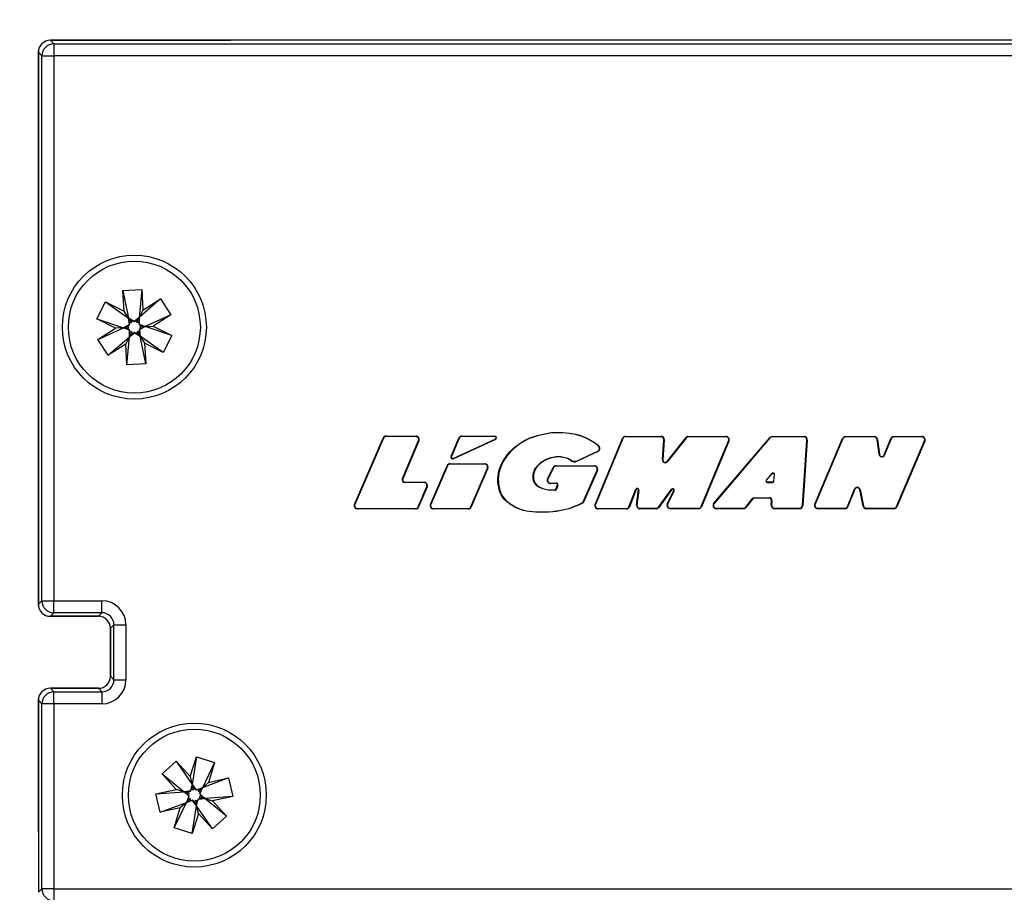
# Model space of a CAD drawing. Extents: x 44 to 4338, y -243 to 3060.
# Drawn here: x 3853 to 3894, y 2812 to 2848 of the extents above; entities that cross this region are included whole.
import ezdxf

# ---------------------------------------------------------------- set-up
doc = ezdxf.new("R2010")
doc.units = 0
doc.layers.get('0').update_dxf_attribs({"linetype": 'CONTINUOUS'})
doc.layers.get('DEFPOINTS').update_dxf_attribs({"linetype": 'CONTINUOUS'})
doc.styles.get("Standard").update_dxf_attribs({"font": 'univer.TTF'})
doc.dimstyles.new('chaiyuth1', dxfattribs={"dimscale": 7, "dimtxt": 1.5, "dimasz": 2, "dimexe": 1.25, "dimexo": 0.625, "dimtad": 1, "dimtih": 1, "dimtoh": 1, "dimdec": 0, "dimzin": 0, "dimdsep": 46, "dimlunit": 6, "dimtxsty": 'Standard', "dimcen": 2.5, "dimse1": 1, "dimse2": 1, "dimclrd": 5, "dimclre": 5, "dimclrt": 2, "dimadec": 0, "dimazin": 0, "dimtfac": 1, "dimtdec": 0, "dimtmove": 0, "dimatfit": 3, "dimfxl": 0, "dimtolj": 1, "dimtzin": 0, "dimarcsym": 0})

# ---------------------------------------------------------------- blocks, each defined once
blk = doc.blocks.new('*D357')
at = {"color": 5, "lineweight": -2, "transparency": 16777216}
blk.add_line((3889.53, 2871.983), (3867.643, 2871.983), dxfattribs=at)
at = {"color": 5, "transparency": 16777216}
for points in [[(3867.643, 2874.317), (3867.643, 2869.65), (3853.643, 2871.983)], [(3889.53, 2874.317), (3889.53, 2869.65), (3903.53, 2871.983)]]:
    blk.add_solid(points, dxfattribs=at)
at = {"layer": 'DEFPOINTS', "color": 0, "transparency": 16777216}
for p in [(3853.643, 2871.983), (3853.643, 2846.687), (3903.53, 2846.574)]:
    blk.add_point(p, dxfattribs=at)
at = {"color": 2, "transparency": 16777216, "insert": (3878.587, 2887.268), "char_height": 10.5, "attachment_point": 2}
blk.add_mtext('\\A1;50', dxfattribs=at)
blk = doc.blocks.new('*D363')
at = {"color": 5, "lineweight": -2, "transparency": 16777216}
for p, q in [((3824.099, 2861.187), (3824.099, 2875.187)), ((3824.099, 2847.187), (3824.099, 2839.013)), ((3824.099, 2811.187), (3824.099, 2819.361)), ((3824.099, 2797.187), (3824.099, 2783.187))]:
    blk.add_line(p, q, dxfattribs=at)
at = {"color": 5, "transparency": 16777216}
for points in [[(3821.766, 2861.187), (3826.433, 2861.187), (3824.099, 2847.187)], [(3821.766, 2797.187), (3826.433, 2797.187), (3824.099, 2811.187)]]:
    blk.add_solid(points, dxfattribs=at)
at = {"layer": 'DEFPOINTS', "color": 0, "transparency": 16777216}
for p in [(3854.143, 2847.187), (3824.099, 2811.187), (3854.143, 2811.187)]:
    blk.add_point(p, dxfattribs=at)
at = {"color": 2, "transparency": 16777216, "insert": (3824.099, 2829.187), "char_height": 10.5, "attachment_point": 5}
blk.add_mtext('\\A1;36', dxfattribs=at)

msp = doc.modelspace()

# ---------------------------------------------------------------- linework, layer by layer
at = {"color": 7, "linetype": 'Continuous', "lineweight": 25}
for p, q in [((3854.143, 2847.187), (3854.292, 2847.039)), ((3903.143, 2847.187), (3854.143, 2847.187)), ((3854.143, 2847.187), (3861.643, 2847.187)), ((3854.292, 2847.039), (3854.292, 2846.539)), ((3854.292, 2847.039), (3902.995, 2847.039)), ((3853.792, 2846.539), (3853.643, 2846.687)), ((3853.643, 2846.687), (3853.643, 2823.687)), ((3853.643, 2823.687), (3853.643, 2846.687)), ((3853.792, 2823.836), (3853.792, 2846.539)), ((3853.792, 2846.539), (3854.292, 2846.539)), ((3854.292, 2846.539), (3854.292, 2823.836)), ((3902.995, 2846.539), (3854.292, 2846.539)), ((3857.168, 2836.764), (3857.957, 2836.806)), ((3857.168, 2836.764), (3857.398, 2835.616)), ((3857.213, 2835.9), (3857.168, 2836.764)), ((3857.957, 2836.806), (3857.848, 2835.639)), ((3857.957, 2836.806), (3858.002, 2835.941)), ((3856.083, 2835.589), (3856.442, 2836.293)), ((3856.442, 2836.293), (3857.213, 2835.9)), ((3856.442, 2836.293), (3857.398, 2835.616)), ((3858.728, 2836.412), (3857.848, 2835.639)), ((3858.002, 2835.941), (3858.728, 2836.412)), ((3858.728, 2836.412), (3859.159, 2835.75)), ((3857.398, 2835.616), (3857.213, 2835.9)), ((3858.002, 2835.941), (3857.848, 2835.639)), ((3856.854, 2835.196), (3856.083, 2835.589)), ((3856.083, 2835.589), (3857.192, 2835.214)), ((3857.631, 2835.471), (3857.398, 2835.616)), ((3857.435, 2835.343), (3857.398, 2835.616)), ((3857.398, 2835.616), (3857.436, 2835.424)), ((3857.398, 2835.616), (3857.519, 2835.428)), ((3857.398, 2835.616), (3857.557, 2835.503)), ((3857.436, 2835.424), (3857.519, 2835.428)), ((3857.44, 2835.341), (3857.436, 2835.424)), ((3857.519, 2835.428), (3857.557, 2835.503)), ((3857.557, 2835.503), (3857.631, 2835.465)), ((3857.848, 2835.639), (3857.631, 2835.471)), ((3857.631, 2835.465), (3857.701, 2835.51)), ((3857.631, 2835.471), (3857.631, 2835.465)), ((3857.848, 2835.639), (3857.701, 2835.51)), ((3857.701, 2835.51), (3857.747, 2835.44)), ((3857.747, 2835.44), (3857.848, 2835.639)), ((3857.747, 2835.44), (3857.83, 2835.445)), ((3857.848, 2835.639), (3857.83, 2835.445)), ((3857.83, 2835.445), (3857.835, 2835.361)), ((3857.848, 2835.639), (3857.84, 2835.365)), ((3859.159, 2835.75), (3858.094, 2835.261)), ((3859.159, 2835.75), (3858.432, 2835.278)), ((3856.128, 2834.725), (3857.192, 2835.214)), ((3856.128, 2834.725), (3856.854, 2835.196)), ((3857.192, 2835.214), (3856.854, 2835.196)), ((3857.435, 2835.343), (3857.192, 2835.214)), ((3857.192, 2835.214), (3857.37, 2835.295)), ((3857.192, 2835.214), (3857.416, 2835.225)), ((3857.447, 2835.11), (3857.192, 2835.214)), ((3857.192, 2835.214), (3857.378, 2835.151)), ((3857.37, 2835.295), (3857.44, 2835.341)), ((3857.416, 2835.225), (3857.37, 2835.295)), ((3857.378, 2835.151), (3857.416, 2835.225)), ((3857.452, 2835.113), (3857.378, 2835.151)), ((3857.44, 2835.341), (3857.435, 2835.343)), ((3857.438, 2834.835), (3857.447, 2835.11)), ((3857.54, 2835.034), (3857.438, 2834.835)), ((3857.438, 2834.835), (3857.456, 2835.03)), ((3857.438, 2834.835), (3857.656, 2835.003)), ((3857.447, 2835.11), (3857.452, 2835.113)), ((3857.456, 2835.03), (3857.452, 2835.113)), ((3857.54, 2835.034), (3857.456, 2835.03)), ((3857.585, 2834.964), (3857.54, 2835.034)), ((3857.655, 2835.009), (3857.585, 2834.964)), ((3857.73, 2834.971), (3857.655, 2835.009)), ((3857.656, 2835.003), (3857.655, 2835.009)), ((3857.656, 2835.003), (3857.889, 2834.858)), ((3857.768, 2835.046), (3857.73, 2834.971)), ((3857.851, 2835.05), (3857.768, 2835.046)), ((3857.889, 2834.858), (3857.768, 2835.046)), ((3857.84, 2835.365), (3857.835, 2835.361)), ((3857.835, 2835.361), (3857.909, 2835.323)), ((3857.84, 2835.365), (3858.094, 2835.261)), ((3857.917, 2835.179), (3857.847, 2835.134)), ((3857.847, 2835.134), (3857.852, 2835.131)), ((3857.847, 2835.134), (3857.851, 2835.05)), ((3857.889, 2834.858), (3857.851, 2835.05)), ((3857.852, 2835.131), (3858.094, 2835.261)), ((3857.852, 2835.131), (3857.889, 2834.858)), ((3857.909, 2835.323), (3857.871, 2835.249)), ((3858.094, 2835.261), (3857.871, 2835.249)), ((3857.871, 2835.249), (3857.917, 2835.179)), ((3858.094, 2835.261), (3857.909, 2835.323)), ((3858.094, 2835.261), (3857.917, 2835.179)), ((3858.094, 2835.261), (3858.432, 2835.278)), ((3859.204, 2834.885), (3858.094, 2835.261)), ((3858.432, 2835.278), (3859.204, 2834.885)), ((3856.558, 2834.062), (3856.128, 2834.725)), ((3856.558, 2834.062), (3857.438, 2834.835)), ((3857.285, 2834.533), (3857.438, 2834.835)), ((3857.33, 2833.669), (3857.438, 2834.835)), ((3857.438, 2834.835), (3857.585, 2834.964)), ((3857.889, 2834.858), (3857.73, 2834.971)), ((3858.119, 2833.71), (3857.889, 2834.858)), ((3857.889, 2834.858), (3858.073, 2834.574)), ((3858.845, 2834.181), (3857.889, 2834.858)), ((3859.204, 2834.885), (3858.845, 2834.181)), ((3857.285, 2834.533), (3856.558, 2834.062)), ((3857.33, 2833.669), (3857.285, 2834.533)), ((3858.073, 2834.574), (3858.119, 2833.71)), ((3858.845, 2834.181), (3858.073, 2834.574)), ((3858.119, 2833.71), (3857.33, 2833.669)), ((3866.816, 2827.851), (3868.008, 2830.612)), ((3868.022, 2830.605), (3866.831, 2827.845)), ((3868.008, 2830.612), (3868.022, 2830.605)), ((3868.132, 2830.694), (3868.132, 2830.678)), ((3868.132, 2830.694), (3869.375, 2830.694)), ((3869.375, 2830.678), (3868.132, 2830.678)), ((3868.815, 2828.924), (3869.486, 2830.511)), ((3869.5, 2830.505), (3868.83, 2828.917)), ((3869.375, 2830.694), (3869.375, 2830.678)), ((3869.5, 2830.505), (3869.486, 2830.511)), ((3870.838, 2829.853), (3871.166, 2830.612)), ((3871.181, 2830.605), (3870.853, 2829.847)), ((3870.933, 2829.768), (3872.685, 2830.564)), ((3872.692, 2830.55), (3870.939, 2829.754)), ((3871.166, 2830.612), (3871.181, 2830.605)), ((3871.291, 2830.694), (3871.291, 2830.678)), ((3871.291, 2830.694), (3872.658, 2830.694)), ((3872.658, 2830.678), (3871.291, 2830.678)), ((3872.658, 2830.694), (3872.658, 2830.678)), ((3872.692, 2830.55), (3872.685, 2830.564)), ((3873.784, 2830.444), (3873.933, 2830.529)), ((3873.941, 2830.515), (3873.793, 2830.43)), ((3873.933, 2830.529), (3874.094, 2830.604)), ((3873.933, 2830.529), (3873.941, 2830.515)), ((3874.1, 2830.589), (3873.941, 2830.515)), ((3874.094, 2830.604), (3874.265, 2830.665)), ((3874.094, 2830.604), (3874.1, 2830.589)), ((3874.27, 2830.65), (3874.1, 2830.589)), ((3874.265, 2830.665), (3874.443, 2830.718)), ((3874.265, 2830.665), (3874.27, 2830.65)), ((3874.448, 2830.703), (3874.27, 2830.65)), ((3874.443, 2830.718), (3874.628, 2830.767)), ((3874.443, 2830.718), (3874.448, 2830.703)), ((3874.632, 2830.752), (3874.448, 2830.703)), ((3874.628, 2830.767), (3874.823, 2830.807)), ((3874.628, 2830.767), (3874.632, 2830.752)), ((3874.826, 2830.792), (3874.632, 2830.752)), ((3874.823, 2830.807), (3875.031, 2830.845)), ((3874.823, 2830.807), (3874.826, 2830.792)), ((3875.032, 2830.829), (3874.826, 2830.792)), ((3875.031, 2830.845), (3875.032, 2830.829)), ((3875.031, 2830.845), (3875.5, 2830.845)), ((3875.499, 2830.829), (3875.032, 2830.829)), ((3875.5, 2830.845), (3875.499, 2830.829)), ((3875.768, 2830.806), (3875.499, 2830.829)), ((3875.5, 2830.845), (3875.77, 2830.821)), ((3875.77, 2830.821), (3875.768, 2830.806)), ((3876.032, 2830.758), (3875.768, 2830.806)), ((3875.77, 2830.821), (3876.036, 2830.774)), ((3876.036, 2830.774), (3876.032, 2830.758)), ((3876.263, 2830.692), (3876.032, 2830.758)), ((3876.036, 2830.774), (3876.269, 2830.707)), ((3876.269, 2830.707), (3876.263, 2830.692)), ((3876.467, 2830.61), (3876.263, 2830.692)), ((3876.269, 2830.707), (3876.473, 2830.624)), ((3876.473, 2830.624), (3876.467, 2830.61)), ((3876.648, 2830.515), (3876.467, 2830.61)), ((3876.473, 2830.624), (3876.656, 2830.529)), ((3876.656, 2830.529), (3876.648, 2830.515)), ((3876.812, 2830.411), (3876.648, 2830.515)), ((3876.656, 2830.529), (3876.821, 2830.424)), ((3876.843, 2827.849), (3877.986, 2830.601)), ((3878.001, 2830.595), (3876.857, 2827.843)), ((3877.986, 2830.601), (3878.001, 2830.595)), ((3878.111, 2830.685), (3878.111, 2830.669)), ((3878.111, 2830.685), (3879.589, 2830.685)), ((3879.589, 2830.669), (3878.111, 2830.669)), ((3879.589, 2830.685), (3879.589, 2830.669)), ((3879.645, 2829.714), (3879.709, 2830.54)), ((3879.725, 2830.539), (3879.661, 2829.713)), ((3879.725, 2830.539), (3879.709, 2830.54)), ((3879.847, 2829.64), (3880.619, 2830.625)), ((3880.631, 2830.615), (3879.859, 2829.631)), ((3880.619, 2830.625), (3880.631, 2830.615)), ((3880.726, 2830.677), (3880.726, 2830.661)), ((3880.726, 2830.677), (3882.296, 2830.677)), ((3882.296, 2830.661), (3880.726, 2830.661)), ((3881.261, 2827.761), (3882.406, 2830.495)), ((3882.421, 2830.489), (3881.275, 2827.755)), ((3881.787, 2827.896), (3884.118, 2830.629)), ((3884.129, 2830.619), (3881.799, 2827.886)), ((3882.296, 2830.677), (3882.296, 2830.661)), ((3882.421, 2830.489), (3882.406, 2830.495)), ((3884.118, 2830.629), (3884.129, 2830.619)), ((3884.221, 2830.677), (3884.221, 2830.661)), ((3884.221, 2830.677), (3885.549, 2830.677)), ((3885.549, 2830.661), (3884.221, 2830.661)), ((3885.486, 2827.8), (3885.669, 2830.533)), ((3885.685, 2830.532), (3885.502, 2827.799)), ((3885.549, 2830.677), (3885.549, 2830.661)), ((3885.685, 2830.532), (3885.669, 2830.533)), ((3885.994, 2827.86), (3887.157, 2830.595)), ((3887.171, 2830.589), (3886.008, 2827.854)), ((3887.157, 2830.595), (3887.171, 2830.589)), ((3887.282, 2830.678), (3887.282, 2830.662)), ((3887.282, 2830.678), (3888.47, 2830.678)), ((3888.47, 2830.662), (3887.282, 2830.662)), ((3888.47, 2830.678), (3888.47, 2830.662)), ((3888.604, 2830.56), (3888.589, 2830.558)), ((3888.673, 2829.938), (3888.589, 2830.558)), ((3888.604, 2830.56), (3888.688, 2829.94)), ((3888.888, 2829.915), (3889.165, 2830.593)), ((3889.179, 2830.587), (3888.903, 2829.909)), ((3889.165, 2830.593), (3889.179, 2830.587)), ((3889.291, 2830.678), (3889.291, 2830.662)), ((3889.291, 2830.678), (3890.456, 2830.678)), ((3890.456, 2830.662), (3889.291, 2830.662)), ((3889.403, 2827.76), (3890.566, 2830.495)), ((3890.581, 2830.489), (3889.418, 2827.754)), ((3890.456, 2830.678), (3890.456, 2830.662)), ((3890.581, 2830.489), (3890.566, 2830.495)), ((3873.292, 2830.038), (3873.4, 2830.145)), ((3873.411, 2830.133), (3873.304, 2830.027)), ((3873.4, 2830.145), (3873.518, 2830.249)), ((3873.4, 2830.145), (3873.411, 2830.133)), ((3873.528, 2830.237), (3873.411, 2830.133)), ((3873.518, 2830.249), (3873.646, 2830.35)), ((3873.518, 2830.249), (3873.528, 2830.237)), ((3873.655, 2830.337), (3873.528, 2830.237)), ((3873.646, 2830.35), (3873.784, 2830.444)), ((3873.646, 2830.35), (3873.655, 2830.337)), ((3873.793, 2830.43), (3873.655, 2830.337)), ((3873.784, 2830.444), (3873.793, 2830.43)), ((3876.821, 2830.424), (3876.812, 2830.411)), ((3876.966, 2830.3), (3876.812, 2830.411)), ((3876.821, 2830.424), (3876.977, 2830.311)), ((3876.977, 2830.311), (3876.966, 2830.3)), ((3877.003, 2830.245), (3876.966, 2830.3)), ((3876.977, 2830.311), (3877.016, 2830.254)), ((3877.016, 2830.254), (3877.003, 2830.245)), ((3870.838, 2829.853), (3870.853, 2829.847)), ((3870.939, 2829.754), (3870.933, 2829.768)), ((3872.954, 2829.555), (3873.023, 2829.683)), ((3873.037, 2829.675), (3872.968, 2829.548)), ((3873.023, 2829.683), (3873.103, 2829.808)), ((3873.023, 2829.683), (3873.037, 2829.675)), ((3873.116, 2829.799), (3873.037, 2829.675)), ((3873.103, 2829.808), (3873.193, 2829.927)), ((3873.103, 2829.808), (3873.116, 2829.799)), ((3873.205, 2829.917), (3873.116, 2829.799)), ((3873.193, 2829.927), (3873.292, 2830.038)), ((3873.193, 2829.927), (3873.205, 2829.917)), ((3873.304, 2830.027), (3873.205, 2829.917)), ((3873.292, 2830.038), (3873.304, 2830.027)), ((3874.664, 2829.652), (3874.717, 2829.684)), ((3874.724, 2829.671), (3874.673, 2829.639)), ((3874.717, 2829.684), (3874.771, 2829.714)), ((3874.724, 2829.671), (3874.717, 2829.684)), ((3874.778, 2829.7), (3874.724, 2829.671)), ((3874.771, 2829.714), (3874.828, 2829.74)), ((3874.778, 2829.7), (3874.771, 2829.714)), ((3874.834, 2829.725), (3874.778, 2829.7)), ((3874.828, 2829.74), (3874.888, 2829.763)), ((3874.834, 2829.725), (3874.828, 2829.74)), ((3874.893, 2829.748), (3874.834, 2829.725)), ((3874.888, 2829.763), (3874.952, 2829.784)), ((3874.893, 2829.748), (3874.888, 2829.763)), ((3874.957, 2829.769), (3874.893, 2829.748)), ((3874.952, 2829.784), (3875.019, 2829.803)), ((3874.957, 2829.769), (3874.952, 2829.784)), ((3875.023, 2829.788), (3874.957, 2829.769)), ((3875.019, 2829.803), (3875.087, 2829.819)), ((3875.023, 2829.788), (3875.019, 2829.803)), ((3875.09, 2829.803), (3875.023, 2829.788)), ((3875.087, 2829.819), (3875.155, 2829.831)), ((3875.09, 2829.803), (3875.087, 2829.819)), ((3875.157, 2829.816), (3875.09, 2829.803)), ((3875.155, 2829.831), (3875.222, 2829.84)), ((3875.157, 2829.816), (3875.155, 2829.831)), ((3875.223, 2829.824), (3875.157, 2829.816)), ((3875.222, 2829.84), (3875.286, 2829.844)), ((3875.223, 2829.824), (3875.222, 2829.84)), ((3875.286, 2829.828), (3875.223, 2829.824)), ((3875.286, 2829.844), (3875.349, 2829.844)), ((3875.286, 2829.828), (3875.286, 2829.844)), ((3875.348, 2829.828), (3875.286, 2829.828)), ((3875.348, 2829.828), (3875.349, 2829.844)), ((3875.411, 2829.823), (3875.348, 2829.828)), ((3875.349, 2829.844), (3875.413, 2829.839)), ((3875.411, 2829.823), (3875.413, 2829.839)), ((3875.473, 2829.815), (3875.411, 2829.823)), ((3875.413, 2829.839), (3875.476, 2829.83)), ((3875.473, 2829.815), (3875.476, 2829.83)), ((3875.534, 2829.803), (3875.473, 2829.815)), ((3875.476, 2829.83), (3875.538, 2829.819)), ((3875.534, 2829.803), (3875.538, 2829.819)), ((3875.593, 2829.789), (3875.534, 2829.803)), ((3875.538, 2829.819), (3875.597, 2829.804)), ((3875.593, 2829.789), (3875.597, 2829.804)), ((3875.647, 2829.773), (3875.593, 2829.789)), ((3875.597, 2829.804), (3875.652, 2829.788)), ((3875.647, 2829.773), (3875.652, 2829.788)), ((3875.697, 2829.756), (3875.647, 2829.773)), ((3875.652, 2829.788), (3875.703, 2829.771)), ((3875.697, 2829.756), (3875.703, 2829.771)), ((3875.74, 2829.738), (3875.697, 2829.756)), ((3875.703, 2829.771), (3875.747, 2829.752)), ((3875.74, 2829.738), (3875.747, 2829.752)), ((3875.778, 2829.716), (3875.74, 2829.738)), ((3875.747, 2829.752), (3875.787, 2829.73)), ((3875.778, 2829.716), (3875.787, 2829.73)), ((3875.813, 2829.693), (3875.778, 2829.716)), ((3875.787, 2829.73), (3875.822, 2829.705)), ((3875.813, 2829.693), (3875.822, 2829.705)), ((3876.095, 2829.667), (3876.955, 2830.069)), ((3876.101, 2829.652), (3876.095, 2829.667)), ((3876.962, 2830.055), (3876.101, 2829.652)), ((3876.962, 2830.055), (3876.955, 2830.069)), ((3879.661, 2829.713), (3879.645, 2829.714)), ((3888.688, 2829.94), (3888.673, 2829.938)), ((3888.888, 2829.915), (3888.903, 2829.909)), ((3869.982, 2827.851), (3870.678, 2829.462)), ((3870.692, 2829.456), (3869.996, 2827.845)), ((3870.678, 2829.462), (3870.692, 2829.456)), ((3870.802, 2829.544), (3870.802, 2829.528)), ((3870.802, 2829.544), (3872.245, 2829.544)), ((3872.245, 2829.528), (3870.802, 2829.528)), ((3871.667, 2827.75), (3872.356, 2829.361)), ((3872.37, 2829.355), (3871.681, 2827.744)), ((3872.245, 2829.544), (3872.245, 2829.528)), ((3872.37, 2829.355), (3872.356, 2829.361)), ((3872.818, 2829.164), (3872.851, 2829.294)), ((3872.866, 2829.289), (3872.834, 2829.161)), ((3872.851, 2829.294), (3872.896, 2829.424)), ((3872.851, 2829.294), (3872.866, 2829.289)), ((3872.911, 2829.419), (3872.866, 2829.289)), ((3872.896, 2829.424), (3872.954, 2829.555)), ((3872.896, 2829.424), (3872.911, 2829.419)), ((3872.968, 2829.548), (3872.911, 2829.419)), ((3872.954, 2829.555), (3872.968, 2829.548)), ((3874.3, 2829.24), (3874.322, 2829.286)), ((3874.336, 2829.279), (3874.315, 2829.234)), ((3874.322, 2829.286), (3874.347, 2829.333)), ((3874.336, 2829.279), (3874.322, 2829.286)), ((3874.361, 2829.325), (3874.336, 2829.279)), ((3874.347, 2829.333), (3874.376, 2829.378)), ((3874.361, 2829.325), (3874.347, 2829.333)), ((3874.389, 2829.369), (3874.361, 2829.325)), ((3874.376, 2829.378), (3874.409, 2829.422)), ((3874.389, 2829.369), (3874.376, 2829.378)), ((3874.421, 2829.412), (3874.389, 2829.369)), ((3874.409, 2829.422), (3874.444, 2829.465)), ((3874.421, 2829.412), (3874.409, 2829.422)), ((3874.456, 2829.454), (3874.421, 2829.412)), ((3874.444, 2829.465), (3874.482, 2829.505)), ((3874.456, 2829.454), (3874.444, 2829.465)), ((3874.493, 2829.494), (3874.456, 2829.454)), ((3874.482, 2829.505), (3874.522, 2829.544)), ((3874.493, 2829.494), (3874.482, 2829.505)), ((3874.533, 2829.532), (3874.493, 2829.494)), ((3874.522, 2829.544), (3874.567, 2829.581)), ((3874.533, 2829.532), (3874.522, 2829.544)), ((3874.577, 2829.569), (3874.533, 2829.532)), ((3874.567, 2829.581), (3874.614, 2829.618)), ((3874.577, 2829.569), (3874.567, 2829.581)), ((3874.623, 2829.605), (3874.577, 2829.569)), ((3874.614, 2829.618), (3874.664, 2829.652)), ((3874.623, 2829.605), (3874.614, 2829.618)), ((3874.673, 2829.639), (3874.623, 2829.605)), ((3874.673, 2829.639), (3874.664, 2829.652)), ((3874.86, 2828.915), (3875.094, 2829.383)), ((3875.108, 2829.376), (3874.874, 2828.908)), ((3875.094, 2829.383), (3875.108, 2829.376)), ((3875.215, 2829.458), (3875.215, 2829.442)), ((3875.215, 2829.458), (3876.814, 2829.458)), ((3876.814, 2829.442), (3875.215, 2829.442)), ((3876.338, 2827.931), (3876.924, 2829.274)), ((3876.939, 2829.268), (3876.351, 2827.919)), ((3876.814, 2829.458), (3876.814, 2829.442)), ((3876.939, 2829.268), (3876.924, 2829.274)), ((3879.847, 2829.64), (3879.859, 2829.631)), ((3868.83, 2828.917), (3868.815, 2828.924)), ((3872.791, 2828.895), (3872.798, 2829.032)), ((3872.791, 2828.895), (3872.806, 2828.895)), ((3872.795, 2828.756), (3872.791, 2828.895)), ((3872.798, 2829.032), (3872.818, 2829.164)), ((3872.798, 2829.032), (3872.814, 2829.031)), ((3872.814, 2829.031), (3872.806, 2828.895)), ((3872.806, 2828.895), (3872.811, 2828.757)), ((3872.834, 2829.161), (3872.814, 2829.031)), ((3872.818, 2829.164), (3872.834, 2829.161)), ((3874.255, 2828.993), (3874.257, 2829.044)), ((3874.258, 2828.943), (3874.255, 2828.993)), ((3874.271, 2828.993), (3874.255, 2828.993)), ((3874.257, 2829.044), (3874.262, 2829.095)), ((3874.272, 2829.043), (3874.257, 2829.044)), ((3874.274, 2828.945), (3874.258, 2828.943)), ((3874.265, 2828.896), (3874.258, 2828.943)), ((3874.262, 2829.095), (3874.27, 2829.145)), ((3874.277, 2829.093), (3874.262, 2829.095)), ((3874.28, 2828.899), (3874.265, 2828.896)), ((3874.275, 2828.851), (3874.265, 2828.896)), ((3874.27, 2829.145), (3874.283, 2829.193)), ((3874.286, 2829.141), (3874.27, 2829.145)), ((3874.272, 2829.043), (3874.271, 2828.993)), ((3874.271, 2828.993), (3874.274, 2828.945)), ((3874.277, 2829.093), (3874.272, 2829.043)), ((3874.274, 2828.945), (3874.28, 2828.899)), ((3874.29, 2828.856), (3874.275, 2828.851)), ((3874.289, 2828.81), (3874.275, 2828.851)), ((3874.286, 2829.141), (3874.277, 2829.093)), ((3874.28, 2828.899), (3874.29, 2828.856)), ((3874.283, 2829.193), (3874.3, 2829.24)), ((3874.298, 2829.188), (3874.283, 2829.193)), ((3874.298, 2829.188), (3874.286, 2829.141)), ((3874.29, 2828.856), (3874.304, 2828.815)), ((3874.315, 2829.234), (3874.298, 2829.188)), ((3874.315, 2829.234), (3874.3, 2829.24)), ((3874.86, 2828.915), (3874.874, 2828.908)), ((3884.207, 2829.141), (3883.974, 2828.863)), ((3883.986, 2828.853), (3883.974, 2828.863)), ((3883.986, 2828.853), (3884.219, 2829.131)), ((3884.219, 2829.131), (3884.207, 2829.141)), ((3884.297, 2829.099), (3884.277, 2828.821)), ((3884.292, 2828.82), (3884.313, 2829.098)), ((3884.297, 2829.099), (3884.313, 2829.098)), ((3868.926, 2828.773), (3868.926, 2828.757)), ((3868.926, 2828.773), (3869.718, 2828.773)), ((3869.718, 2828.757), (3868.926, 2828.757)), ((3869.47, 2827.75), (3869.828, 2828.59)), ((3869.842, 2828.584), (3869.484, 2827.744)), ((3869.718, 2828.773), (3869.718, 2828.757)), ((3869.842, 2828.584), (3869.828, 2828.59)), ((3872.795, 2828.756), (3872.811, 2828.757)), ((3872.811, 2828.619), (3872.795, 2828.756)), ((3872.811, 2828.757), (3872.827, 2828.621)), ((3872.811, 2828.619), (3872.827, 2828.621)), ((3872.839, 2828.486), (3872.811, 2828.619)), ((3872.827, 2828.621), (3872.854, 2828.49)), ((3872.839, 2828.486), (3872.854, 2828.49)), ((3872.879, 2828.361), (3872.839, 2828.486)), ((3872.854, 2828.49), (3872.894, 2828.366)), ((3874.304, 2828.815), (3874.289, 2828.81)), ((3874.307, 2828.769), (3874.289, 2828.81)), ((3874.304, 2828.815), (3874.321, 2828.776)), ((3874.321, 2828.776), (3874.307, 2828.769)), ((3874.329, 2828.731), (3874.307, 2828.769)), ((3874.321, 2828.776), (3874.342, 2828.739)), ((3874.342, 2828.739), (3874.329, 2828.731)), ((3874.355, 2828.694), (3874.329, 2828.731)), ((3874.342, 2828.739), (3874.367, 2828.704)), ((3874.367, 2828.704), (3874.355, 2828.694)), ((3874.384, 2828.66), (3874.355, 2828.694)), ((3874.367, 2828.704), (3874.396, 2828.671)), ((3874.396, 2828.671), (3874.384, 2828.66)), ((3874.418, 2828.628), (3874.384, 2828.66)), ((3874.396, 2828.671), (3874.428, 2828.64)), ((3874.428, 2828.64), (3874.418, 2828.628)), ((3874.456, 2828.598), (3874.418, 2828.628)), ((3874.428, 2828.64), (3874.465, 2828.611)), ((3874.465, 2828.611), (3874.456, 2828.598)), ((3874.499, 2828.571), (3874.456, 2828.598)), ((3874.465, 2828.611), (3874.507, 2828.584)), ((3874.507, 2828.584), (3874.499, 2828.571)), ((3874.549, 2828.545), (3874.499, 2828.571)), ((3874.507, 2828.584), (3874.556, 2828.559)), ((3874.556, 2828.559), (3874.549, 2828.545)), ((3874.603, 2828.522), (3874.549, 2828.545)), ((3874.556, 2828.559), (3874.609, 2828.536)), ((3874.609, 2828.536), (3874.603, 2828.522)), ((3874.66, 2828.501), (3874.603, 2828.522)), ((3874.609, 2828.536), (3874.665, 2828.516)), ((3874.665, 2828.516), (3874.66, 2828.501)), ((3874.719, 2828.482), (3874.66, 2828.501)), ((3874.665, 2828.516), (3874.723, 2828.497)), ((3874.723, 2828.497), (3874.719, 2828.482)), ((3874.777, 2828.466), (3874.719, 2828.482)), ((3874.723, 2828.497), (3874.78, 2828.482)), ((3874.78, 2828.482), (3874.777, 2828.466)), ((3874.832, 2828.453), (3874.777, 2828.466)), ((3874.78, 2828.482), (3874.835, 2828.469)), ((3874.835, 2828.469), (3874.832, 2828.453)), ((3874.886, 2828.444), (3874.832, 2828.453)), ((3874.835, 2828.469), (3874.888, 2828.46)), ((3874.888, 2828.46), (3874.886, 2828.444)), ((3874.941, 2828.439), (3874.886, 2828.444)), ((3874.888, 2828.46), (3874.942, 2828.455)), ((3874.942, 2828.455), (3874.941, 2828.439)), ((3874.977, 2828.438), (3874.941, 2828.439)), ((3874.942, 2828.455), (3874.977, 2828.454)), ((3874.977, 2828.454), (3874.977, 2828.438)), ((3874.977, 2828.454), (3875.104, 2828.454)), ((3875.104, 2828.438), (3874.977, 2828.438)), ((3874.981, 2828.735), (3875.233, 2828.735)), ((3874.981, 2828.719), (3874.981, 2828.735)), ((3875.233, 2828.719), (3874.981, 2828.719)), ((3875.104, 2828.454), (3875.104, 2828.438)), ((3875.104, 2828.454), (3875.159, 2828.454)), ((3875.159, 2828.438), (3875.104, 2828.438)), ((3875.159, 2828.454), (3875.159, 2828.438)), ((3875.159, 2828.454), (3875.17, 2828.454)), ((3875.17, 2828.438), (3875.159, 2828.438)), ((3875.17, 2828.454), (3875.17, 2828.438)), ((3875.213, 2828.484), (3875.275, 2828.66)), ((3875.213, 2828.484), (3875.228, 2828.478)), ((3875.29, 2828.655), (3875.228, 2828.478)), ((3875.233, 2828.719), (3875.233, 2828.735)), ((3875.275, 2828.66), (3875.29, 2828.655)), ((3878.254, 2827.754), (3878.545, 2828.48)), ((3878.56, 2828.474), (3878.269, 2827.748)), ((3878.56, 2828.474), (3878.545, 2828.48)), ((3878.57, 2827.823), (3878.645, 2828.452)), ((3878.661, 2828.45), (3878.586, 2827.821)), ((3878.645, 2828.452), (3878.661, 2828.45)), ((3879.482, 2827.736), (3880.029, 2828.481)), ((3880.042, 2828.472), (3879.494, 2827.727)), ((3880.042, 2828.472), (3880.029, 2828.481)), ((3884.02, 2828.78), (3884.02, 2828.765)), ((3884.232, 2828.78), (3884.02, 2828.78)), ((3884.02, 2828.765), (3884.232, 2828.765)), ((3884.232, 2828.78), (3884.232, 2828.765)), ((3884.277, 2828.821), (3884.292, 2828.82)), ((3887.365, 2827.763), (3887.655, 2828.488)), ((3887.67, 2828.482), (3887.38, 2827.757)), ((3887.67, 2828.482), (3887.655, 2828.488)), ((3887.869, 2828.464), (3887.884, 2828.467)), ((3888.008, 2827.78), (3887.869, 2828.464)), ((3887.884, 2828.467), (3888.023, 2827.783)), ((3872.879, 2828.361), (3872.894, 2828.366)), ((3872.93, 2828.247), (3872.879, 2828.361)), ((3872.894, 2828.366), (3872.944, 2828.255)), ((3872.93, 2828.247), (3872.944, 2828.255)), ((3872.997, 2828.143), (3872.93, 2828.247)), ((3872.944, 2828.255), (3873.01, 2828.153)), ((3872.997, 2828.143), (3873.01, 2828.153)), ((3873.079, 2828.046), (3872.997, 2828.143)), ((3873.01, 2828.153), (3873.091, 2828.057)), ((3873.079, 2828.046), (3873.091, 2828.057)), ((3873.174, 2827.956), (3873.079, 2828.046)), ((3873.091, 2828.057), (3873.185, 2827.968)), ((3879.851, 2827.865), (3880.118, 2828.427)), ((3880.132, 2828.42), (3879.865, 2827.859)), ((3880.118, 2828.427), (3880.132, 2828.42)), ((3883.118, 2827.734), (3883.387, 2828.081)), ((3883.4, 2828.071), (3883.13, 2827.725)), ((3883.4, 2828.071), (3883.387, 2828.081)), ((3883.482, 2828.112), (3883.482, 2828.127)), ((3883.482, 2828.127), (3884.09, 2828.127)), ((3884.09, 2828.112), (3883.482, 2828.112)), ((3884.09, 2828.112), (3884.09, 2828.127)), ((3866.816, 2827.851), (3866.831, 2827.845)), ((3866.941, 2827.661), (3866.941, 2827.677)), ((3866.941, 2827.677), (3869.359, 2827.677)), ((3869.359, 2827.661), (3866.941, 2827.661)), ((3869.359, 2827.661), (3869.359, 2827.677)), ((3869.484, 2827.744), (3869.47, 2827.75)), ((3869.982, 2827.851), (3869.996, 2827.845)), ((3870.106, 2827.661), (3870.106, 2827.677)), ((3870.106, 2827.677), (3871.557, 2827.677)), ((3871.557, 2827.661), (3870.106, 2827.661)), ((3871.557, 2827.661), (3871.557, 2827.677)), ((3871.681, 2827.744), (3871.667, 2827.75)), ((3873.174, 2827.956), (3873.185, 2827.968)), ((3873.279, 2827.873), (3873.174, 2827.956)), ((3873.185, 2827.968), (3873.288, 2827.886)), ((3873.279, 2827.873), (3873.288, 2827.886)), ((3873.389, 2827.799), (3873.279, 2827.873)), ((3873.288, 2827.886), (3873.398, 2827.812)), ((3873.389, 2827.799), (3873.398, 2827.812)), ((3873.503, 2827.733), (3873.389, 2827.799)), ((3873.398, 2827.812), (3873.51, 2827.747)), ((3873.503, 2827.733), (3873.51, 2827.747)), ((3873.617, 2827.677), (3873.503, 2827.733)), ((3873.51, 2827.747), (3873.623, 2827.691)), ((3873.617, 2827.677), (3873.623, 2827.691)), ((3873.732, 2827.631), (3873.617, 2827.677)), ((3873.623, 2827.691), (3873.738, 2827.646)), ((3873.732, 2827.631), (3873.738, 2827.646)), ((3873.853, 2827.595), (3873.732, 2827.631)), ((3873.738, 2827.646), (3873.857, 2827.61)), ((3875.36, 2827.597), (3875.495, 2827.619)), ((3875.495, 2827.619), (3875.623, 2827.647)), ((3875.498, 2827.604), (3875.495, 2827.619)), ((3875.627, 2827.632), (3875.498, 2827.604)), ((3875.623, 2827.647), (3875.748, 2827.683)), ((3875.627, 2827.632), (3875.623, 2827.647)), ((3875.753, 2827.668), (3875.627, 2827.632)), ((3875.748, 2827.683), (3875.87, 2827.725)), ((3875.753, 2827.668), (3875.748, 2827.683)), ((3875.876, 2827.71), (3875.753, 2827.668)), ((3875.87, 2827.725), (3875.989, 2827.772)), ((3875.876, 2827.71), (3875.87, 2827.725)), ((3875.995, 2827.757), (3875.876, 2827.71)), ((3875.989, 2827.772), (3876.107, 2827.823)), ((3875.995, 2827.757), (3875.989, 2827.772)), ((3876.113, 2827.808), (3875.995, 2827.757)), ((3876.107, 2827.823), (3876.223, 2827.876)), ((3876.113, 2827.808), (3876.107, 2827.823)), ((3876.23, 2827.862), (3876.113, 2827.808)), ((3876.223, 2827.876), (3876.338, 2827.931)), ((3876.23, 2827.862), (3876.223, 2827.876)), ((3876.351, 2827.919), (3876.23, 2827.862)), ((3876.351, 2827.919), (3876.338, 2827.931)), ((3876.843, 2827.849), (3876.857, 2827.843)), ((3876.968, 2827.677), (3878.143, 2827.679)), ((3876.968, 2827.662), (3876.968, 2827.677)), ((3878.143, 2827.663), (3876.968, 2827.662)), ((3878.143, 2827.663), (3878.143, 2827.679)), ((3878.269, 2827.748), (3878.254, 2827.754)), ((3878.57, 2827.823), (3878.586, 2827.821)), ((3878.705, 2827.687), (3879.385, 2827.687)), ((3878.705, 2827.671), (3878.705, 2827.687)), ((3879.385, 2827.671), (3878.705, 2827.671)), ((3879.385, 2827.671), (3879.385, 2827.687)), ((3879.494, 2827.727), (3879.482, 2827.736)), ((3879.851, 2827.865), (3879.865, 2827.859)), ((3879.973, 2827.687), (3881.15, 2827.687)), ((3879.973, 2827.671), (3879.973, 2827.687)), ((3881.15, 2827.671), (3879.973, 2827.671)), ((3881.15, 2827.671), (3881.15, 2827.687)), ((3881.275, 2827.755), (3881.261, 2827.761)), ((3881.787, 2827.896), (3881.799, 2827.886)), ((3881.89, 2827.672), (3881.89, 2827.688)), ((3881.89, 2827.688), (3883.023, 2827.688)), ((3883.023, 2827.672), (3881.89, 2827.672)), ((3883.023, 2827.672), (3883.023, 2827.688)), ((3883.13, 2827.725), (3883.118, 2827.734)), ((3884.182, 2827.817), (3884.194, 2828)), ((3884.182, 2827.817), (3884.198, 2827.816)), ((3884.194, 2828), (3884.21, 2827.999)), ((3884.21, 2827.999), (3884.198, 2827.816)), ((3884.317, 2827.672), (3884.317, 2827.688)), ((3884.317, 2827.688), (3885.366, 2827.688)), ((3885.366, 2827.672), (3884.317, 2827.672)), ((3885.366, 2827.672), (3885.366, 2827.688)), ((3885.502, 2827.799), (3885.486, 2827.8)), ((3885.994, 2827.86), (3886.008, 2827.854)), ((3886.119, 2827.671), (3886.119, 2827.687)), ((3886.119, 2827.687), (3887.254, 2827.687)), ((3887.254, 2827.671), (3886.119, 2827.671)), ((3887.254, 2827.671), (3887.254, 2827.687)), ((3887.38, 2827.757), (3887.365, 2827.763)), ((3888.008, 2827.78), (3888.023, 2827.783)), ((3888.141, 2827.671), (3888.141, 2827.687)), ((3888.141, 2827.687), (3889.293, 2827.687)), ((3889.293, 2827.671), (3888.141, 2827.671)), ((3889.293, 2827.671), (3889.293, 2827.687)), ((3889.418, 2827.754), (3889.403, 2827.76)), ((3873.853, 2827.595), (3873.857, 2827.61)), ((3873.979, 2827.569), (3873.853, 2827.595)), ((3873.857, 2827.61), (3873.982, 2827.584)), ((3873.979, 2827.569), (3873.982, 2827.584)), ((3874.107, 2827.549), (3873.979, 2827.569)), ((3873.982, 2827.584), (3874.109, 2827.565)), ((3874.107, 2827.549), (3874.109, 2827.565)), ((3874.239, 2827.536), (3874.107, 2827.549)), ((3874.109, 2827.565), (3874.24, 2827.552)), ((3874.239, 2827.536), (3874.24, 2827.552)), ((3874.372, 2827.527), (3874.239, 2827.536)), ((3874.24, 2827.552), (3874.372, 2827.543)), ((3874.372, 2827.543), (3874.506, 2827.537)), ((3874.372, 2827.527), (3874.372, 2827.543)), ((3874.505, 2827.521), (3874.372, 2827.527)), ((3874.505, 2827.521), (3874.506, 2827.537)), ((3874.643, 2827.519), (3874.505, 2827.521)), ((3874.506, 2827.537), (3874.643, 2827.535)), ((3874.643, 2827.535), (3874.785, 2827.539)), ((3874.643, 2827.519), (3874.643, 2827.535)), ((3874.786, 2827.523), (3874.643, 2827.519)), ((3874.785, 2827.539), (3874.93, 2827.547)), ((3874.786, 2827.523), (3874.785, 2827.539)), ((3874.931, 2827.531), (3874.786, 2827.523)), ((3874.93, 2827.547), (3875.075, 2827.56)), ((3874.931, 2827.531), (3874.93, 2827.547)), ((3875.077, 2827.544), (3874.931, 2827.531)), ((3875.075, 2827.56), (3875.22, 2827.577)), ((3875.077, 2827.544), (3875.075, 2827.56)), ((3875.222, 2827.561), (3875.077, 2827.544)), ((3875.22, 2827.577), (3875.36, 2827.597)), ((3875.222, 2827.561), (3875.22, 2827.577)), ((3875.362, 2827.581), (3875.222, 2827.561)), ((3875.362, 2827.581), (3875.36, 2827.597)), ((3875.498, 2827.604), (3875.362, 2827.581)), ((3853.643, 2823.687), (3853.792, 2823.836)), ((3853.792, 2823.836), (3854.292, 2823.836)), ((3854.292, 2823.836), (3856.292, 2823.836)), ((3854.292, 2823.336), (3854.292, 2823.836)), ((3856.292, 2823.336), (3856.292, 2823.836)), ((3854.292, 2823.336), (3854.143, 2823.187)), ((3854.143, 2823.187), (3856.143, 2823.187)), ((3856.143, 2823.187), (3854.143, 2823.187)), ((3856.292, 2823.336), (3854.292, 2823.336)), ((3856.143, 2823.187), (3856.292, 2823.336)), ((3856.792, 2822.836), (3856.643, 2822.687)), ((3856.792, 2822.836), (3857.292, 2822.836)), ((3856.792, 2820.539), (3856.792, 2822.836)), ((3857.292, 2822.836), (3857.292, 2820.539)), ((3856.643, 2822.687), (3856.643, 2820.687)), ((3856.643, 2820.687), (3856.643, 2822.687)), ((3856.643, 2820.687), (3856.792, 2820.539)), ((3856.792, 2820.539), (3857.292, 2820.539)), ((3854.143, 2820.187), (3854.292, 2820.039)), ((3856.143, 2820.187), (3854.143, 2820.187)), ((3854.143, 2820.187), (3856.143, 2820.187)), ((3854.292, 2819.539), (3854.292, 2820.039)), ((3854.292, 2820.039), (3856.292, 2820.039)), ((3856.292, 2820.039), (3856.143, 2820.187)), ((3856.292, 2820.039), (3856.292, 2819.539)), ((3853.792, 2819.539), (3853.643, 2819.687)), ((3853.643, 2819.687), (3853.643, 2811.687)), ((3853.643, 2814.187), (3853.643, 2819.687)), ((3854.292, 2819.539), (3853.792, 2819.539)), ((3853.792, 2811.836), (3853.792, 2819.539)), ((3854.292, 2819.539), (3854.292, 2811.836)), ((3856.292, 2819.539), (3854.292, 2819.539)), ((3858.807, 2816.617), (3859.391, 2817.149)), ((3859.391, 2817.149), (3859.974, 2816.509)), ((3859.391, 2817.149), (3860.047, 2816.178)), ((3859.974, 2816.509), (3860.237, 2817.334)), ((3860.237, 2817.334), (3860.047, 2816.178)), ((3860.237, 2817.334), (3860.99, 2817.094)), ((3860.99, 2817.094), (3860.477, 2816.041)), ((3860.99, 2817.094), (3860.727, 2816.269)), ((3859.391, 2815.977), (3858.807, 2816.617)), ((3858.807, 2816.617), (3859.713, 2815.874)), ((3859.974, 2816.509), (3860.047, 2816.178)), ((3860.047, 2816.178), (3859.986, 2815.91)), ((3860.047, 2816.178), (3860.015, 2815.985)), ((3860.047, 2816.178), (3860.214, 2815.96)), ((3860.095, 2815.96), (3860.047, 2816.178)), ((3860.047, 2816.178), (3860.156, 2816.016)), ((3861.573, 2816.454), (3860.477, 2816.041)), ((3860.477, 2816.041), (3860.727, 2816.269)), ((3860.727, 2816.269), (3861.573, 2816.454)), ((3861.573, 2816.454), (3861.742, 2815.683)), ((3858.545, 2815.792), (3859.391, 2815.977)), ((3858.545, 2815.792), (3859.713, 2815.874)), ((3858.714, 2815.02), (3858.545, 2815.792)), ((3859.713, 2815.874), (3859.391, 2815.977)), ((3859.986, 2815.91), (3859.713, 2815.874)), ((3859.713, 2815.874), (3859.908, 2815.888)), ((3859.915, 2815.687), (3859.713, 2815.874)), ((3859.713, 2815.874), (3859.926, 2815.806)), ((3859.713, 2815.874), (3859.864, 2815.75)), ((3859.864, 2815.75), (3859.926, 2815.806)), ((3859.921, 2815.688), (3859.864, 2815.75)), ((3859.908, 2815.888), (3859.99, 2815.906)), ((3859.926, 2815.806), (3859.908, 2815.888)), ((3859.986, 2815.91), (3859.99, 2815.906)), ((3859.99, 2815.906), (3860.015, 2815.985)), ((3860.015, 2815.985), (3860.095, 2815.96)), ((3860.095, 2815.96), (3860.156, 2816.016)), ((3860.156, 2816.016), (3860.213, 2815.954)), ((3860.213, 2815.954), (3860.294, 2815.972)), ((3860.214, 2815.96), (3860.213, 2815.954)), ((3860.214, 2815.96), (3860.477, 2816.041)), ((3860.477, 2816.041), (3860.294, 2815.972)), ((3860.294, 2815.972), (3860.312, 2815.891)), ((3860.477, 2816.041), (3860.312, 2815.891)), ((3860.312, 2815.891), (3860.391, 2815.865)), ((3860.422, 2815.724), (3860.361, 2815.668)), ((3860.391, 2815.865), (3860.366, 2815.786)), ((3860.366, 2815.786), (3860.372, 2815.787)), ((3860.366, 2815.786), (3860.422, 2815.724)), ((3860.372, 2815.787), (3860.477, 2816.041)), ((3860.372, 2815.787), (3860.574, 2815.6)), ((3860.477, 2816.041), (3860.391, 2815.865)), ((3860.574, 2815.6), (3860.422, 2815.724)), ((3858.714, 2815.02), (3859.81, 2815.433)), ((3859.297, 2814.38), (3859.81, 2815.433)), ((3859.81, 2815.433), (3859.559, 2815.205)), ((3859.915, 2815.687), (3859.81, 2815.433)), ((3859.81, 2815.433), (3859.895, 2815.609)), ((3859.81, 2815.433), (3859.975, 2815.583)), ((3860.072, 2815.514), (3859.81, 2815.433)), ((3859.81, 2815.433), (3859.993, 2815.502)), ((3859.895, 2815.609), (3859.921, 2815.688)), ((3859.975, 2815.583), (3859.895, 2815.609)), ((3859.921, 2815.688), (3859.915, 2815.687)), ((3859.993, 2815.502), (3859.975, 2815.583)), ((3860.074, 2815.52), (3859.993, 2815.502)), ((3860.072, 2815.514), (3860.074, 2815.52)), ((3860.24, 2815.296), (3860.072, 2815.514)), ((3860.13, 2815.458), (3860.074, 2815.52)), ((3860.192, 2815.514), (3860.13, 2815.458)), ((3860.24, 2815.296), (3860.13, 2815.458)), ((3860.192, 2815.514), (3860.24, 2815.296)), ((3860.272, 2815.489), (3860.192, 2815.514)), ((3860.24, 2815.296), (3860.301, 2815.564)), ((3860.24, 2815.296), (3860.272, 2815.489)), ((3860.297, 2815.569), (3860.272, 2815.489)), ((3860.379, 2815.586), (3860.297, 2815.569)), ((3860.301, 2815.564), (3860.297, 2815.569)), ((3860.301, 2815.564), (3860.574, 2815.6)), ((3860.361, 2815.668), (3860.379, 2815.586)), ((3860.574, 2815.6), (3860.361, 2815.668)), ((3860.574, 2815.6), (3860.379, 2815.586)), ((3861.742, 2815.683), (3860.574, 2815.6)), ((3860.574, 2815.6), (3860.896, 2815.497)), ((3861.479, 2814.858), (3860.574, 2815.6)), ((3861.742, 2815.683), (3860.896, 2815.497)), ((3860.896, 2815.497), (3861.479, 2814.858)), ((3859.559, 2815.205), (3858.714, 2815.02)), ((3859.297, 2814.38), (3859.559, 2815.205)), ((3860.05, 2814.14), (3860.24, 2815.296)), ((3860.312, 2814.965), (3860.05, 2814.14)), ((3860.312, 2814.965), (3860.24, 2815.296)), ((3860.895, 2814.325), (3860.24, 2815.296)), ((3860.895, 2814.325), (3860.312, 2814.965)), ((3861.479, 2814.858), (3860.895, 2814.325)), ((3860.05, 2814.14), (3859.297, 2814.38)), ((3853.643, 2811.687), (3853.792, 2811.836)), ((3854.292, 2811.836), (3853.792, 2811.836)), ((3854.292, 2811.836), (3902.995, 2811.836)), ((3854.292, 2811.836), (3854.292, 2811.336))]:
    msp.add_line(p, q, dxfattribs=at)
for centre, radius in [((3857.643, 2835.237), 3), ((3857.643, 2835.237), 2.75), ((3860.143, 2815.737), 3), ((3860.143, 2815.737), 2.75)]:
    msp.add_circle(centre, radius, dxfattribs=at)
for centre, radius, start, end in [((3854.143, 2846.687), 0.5, 90, 180), ((3854.292, 2846.538), 0.5, 90.0204, 179.9796), ((3868.132, 2830.558), 0.136, 90, 156.658), ((3868.132, 2830.558), 0.12, 90, 156.658), ((3869.375, 2830.558), 0.136, 337.1156, 90), ((3869.375, 2830.558), 0.12, 337.1156, 90), ((3871.291, 2830.558), 0.136, 90, 156.6179), ((3871.291, 2830.558), 0.12, 90, 156.6179), ((3872.658, 2830.618), 0.0757, 296.7832, 90), ((3872.658, 2830.618), 0.06, 297.0733, 90), ((3878.111, 2830.549), 0.136, 90, 157.4347), ((3878.111, 2830.549), 0.12, 90, 157.4347), ((3879.589, 2830.549), 0.136, 355.5752, 90), ((3879.589, 2830.549), 0.12, 355.5752, 90), ((3880.726, 2830.541), 0.136, 90, 141.8883), ((3880.726, 2830.541), 0.12, 90, 141.8883), ((3882.296, 2830.541), 0.136, 337.2703, 90), ((3882.296, 2830.541), 0.12, 337.2703, 90), ((3884.221, 2830.541), 0.136, 90, 139.5434), ((3884.221, 2830.541), 0.12, 90, 139.5434), ((3885.549, 2830.541), 0.136, 356.1714, 90), ((3885.549, 2830.541), 0.12, 356.1714, 90), ((3887.282, 2830.542), 0.136, 90, 156.965), ((3887.282, 2830.542), 0.12, 90, 156.965), ((3888.47, 2830.542), 0.136, 7.7157, 90), ((3888.47, 2830.542), 0.12, 7.7157, 90), ((3889.291, 2830.542), 0.136, 90, 157.8097), ((3889.291, 2830.542), 0.12, 90, 157.8097), ((3890.456, 2830.542), 0.136, 336.965, 90), ((3890.456, 2830.542), 0.12, 336.965, 90), ((3876.904, 2830.178), 0.12, 295.0651, 34.363), ((3876.904, 2830.178), 0.136, 295.0651, 34.363), ((3870.908, 2829.823), 0.0757, 156.6179, 294.4321), ((3870.908, 2829.823), 0.06, 156.6179, 294.4321), ((3875.988, 2829.894), 0.267, 228.9921, 295.0651), ((3875.988, 2829.894), 0.252, 228.7941, 295.0651), ((3879.765, 2829.705), 0.12, 175.5752, 321.8883), ((3879.765, 2829.705), 0.104, 175.5752, 321.8883), ((3888.792, 2829.954), 0.12, 187.7157, 337.8097), ((3888.792, 2829.954), 0.104, 187.7157, 337.8097), ((3870.802, 2829.408), 0.136, 90, 156.626), ((3870.802, 2829.408), 0.12, 90, 156.626), ((3872.245, 2829.408), 0.136, 336.8617, 90), ((3872.245, 2829.408), 0.12, 336.8617, 90), ((3875.215, 2829.322), 0.136, 90, 153.4349), ((3875.215, 2829.322), 0.12, 90, 153.4349), ((3876.814, 2829.322), 0.136, 336.4346, 90), ((3876.814, 2829.322), 0.12, 336.4346, 90), ((3868.926, 2828.877), 0.12, 157.1156, 270), ((3868.926, 2828.877), 0.104, 157.1156, 270), ((3874.981, 2828.855), 0.136, 153.4349, 270), ((3874.981, 2828.855), 0.12, 153.4349, 270), ((3884.02, 2828.825), 0.06, 139.9554, 270), ((3884.02, 2828.825), 0.0443, 139.9554, 270), ((3884.253, 2829.102), 0.06, 355.7411, 139.9554), ((3884.253, 2829.102), 0.0443, 355.7411, 139.9554), ((3869.718, 2828.637), 0.136, 336.8879, 90), ((3869.718, 2828.637), 0.12, 336.8879, 90), ((3875.171, 2828.498), 0.0443, 268.7676, 340.641), ((3875.171, 2828.498), 0.06, 268.7676, 340.641), ((3875.233, 2828.675), 0.06, 340.641, 90), ((3875.233, 2828.675), 0.0443, 340.641, 90), ((3878.601, 2828.457), 0.06, 353.2021, 158.1336), ((3878.601, 2828.457), 0.0443, 353.2021, 158.1336), ((3880.078, 2828.446), 0.06, 334.5778, 143.7002), ((3880.078, 2828.446), 0.0443, 334.5778, 143.7002), ((3884.232, 2828.825), 0.0443, 270, 355.7411), ((3884.232, 2828.825), 0.06, 270, 355.7411), ((3887.767, 2828.443), 0.12, 11.4588, 158.1986), ((3887.767, 2828.443), 0.104, 11.4588, 158.1986), ((3883.482, 2828.007), 0.12, 90, 142.125), ((3883.482, 2828.007), 0.104, 90, 142.125), ((3884.09, 2828.007), 0.12, 356.1726, 90), ((3884.09, 2828.007), 0.104, 356.1726, 90), ((3866.941, 2827.797), 0.136, 156.658, 270), ((3866.941, 2827.797), 0.12, 156.658, 270), ((3869.359, 2827.797), 0.12, 270, 336.8879), ((3869.359, 2827.797), 0.136, 270, 336.8879), ((3870.106, 2827.797), 0.136, 156.626, 270), ((3870.106, 2827.797), 0.12, 156.626, 270), ((3871.557, 2827.797), 0.12, 270, 336.8617), ((3871.557, 2827.797), 0.136, 270, 336.8617), ((3876.968, 2827.797), 0.136, 157.4347, 270.0806), ((3876.968, 2827.797), 0.12, 157.4347, 270.0806), ((3878.143, 2827.799), 0.12, 270.0806, 338.1336), ((3878.143, 2827.799), 0.136, 270.0806, 338.1336), ((3878.705, 2827.807), 0.136, 173.2021, 270), ((3878.705, 2827.807), 0.12, 173.2021, 270), ((3879.385, 2827.807), 0.12, 270, 323.7002), ((3879.385, 2827.807), 0.136, 270, 323.7002), ((3879.973, 2827.807), 0.136, 154.5778, 270), ((3879.973, 2827.807), 0.12, 154.5778, 270), ((3881.15, 2827.807), 0.12, 270, 337.2703), ((3881.15, 2827.807), 0.136, 270, 337.2703), ((3881.89, 2827.808), 0.136, 139.5434, 270), ((3881.89, 2827.808), 0.12, 139.5434, 270), ((3883.023, 2827.808), 0.12, 270, 322.125), ((3883.023, 2827.808), 0.136, 270, 322.125), ((3884.317, 2827.808), 0.136, 176.1726, 270), ((3884.317, 2827.808), 0.12, 176.1726, 270), ((3885.366, 2827.808), 0.12, 270, 356.1714), ((3885.366, 2827.808), 0.136, 270, 356.1714), ((3886.119, 2827.807), 0.136, 156.965, 270), ((3886.119, 2827.807), 0.12, 156.965, 270), ((3887.254, 2827.807), 0.12, 270, 338.1986), ((3887.254, 2827.807), 0.136, 270, 338.1986), ((3888.141, 2827.807), 0.136, 191.4588, 270), ((3888.141, 2827.807), 0.12, 191.4588, 270), ((3889.293, 2827.807), 0.12, 270, 336.965), ((3889.293, 2827.807), 0.136, 270, 336.965), ((3854.143, 2823.687), 0.5, 180, 270), ((3854.292, 2823.836), 0.5, 180.0204, 269.9796), ((3856.143, 2822.687), 0.5, 0, 90), ((3856.143, 2820.687), 0.5, 270, 0), ((3854.143, 2819.687), 0.5, 90, 180), ((3854.292, 2819.538), 0.5, 90.0204, 179.9796), ((3854.292, 2811.836), 0.5, 180.0204, 269.9796)]:
    msp.add_arc(centre, radius, start, end, dxfattribs=at)
for centre, major_axis, ratio, start_param, end_param in [((3854.143, 2846.687), (0.354, -0.354), 0.999695, 2.356347, 3.926839), ((3854.143, 2823.687), (0.354, 0.354), 0.999695, 2.356347, 3.926839), ((3856.292, 2822.835), (0.707, 0.707), 0.999695, 5.497939, 7.068431), ((3856.143, 2822.687), (0.354, 0.354), 0.999695, 5.497939, 7.068431), ((3856.292, 2822.835), (0.354, 0.354), 0.999087, 5.497939, 7.068431), ((3856.143, 2820.687), (0.354, -0.354), 0.999695, 5.497939, 7.068431), ((3856.292, 2820.539), (0.707, -0.707), 0.999695, 5.497939, 7.068431), ((3856.292, 2820.539), (0.354, -0.354), 0.999087, 5.497939, 7.068431), ((3854.143, 2819.687), (-0.354, 0.354), 0.999695, 5.497939, 7.068431)]:
    msp.add_ellipse(centre, major_axis=major_axis, ratio=ratio, start_param=start_param, end_param=end_param, dxfattribs=at)

# ---------------------------------------------------------------- dimensions: what is measured, and where the dimension line sits
at = {"color": 5}
dim = msp.add_linear_dim(base=(3853.643, 2871.983), p1=(3903.53, 2846.574), p2=(3853.643, 2846.687), dimstyle='chaiyuth1', dxfattribs=at)
dim.commit()
dim.dimension.update_dxf_attribs({"geometry": '*D357', "text_midpoint": (3878.587, 2871.983), "dimtype": 160})
dim = msp.add_linear_dim(base=(3824.099, 2811.187), p1=(3854.143, 2847.187), p2=(3854.143, 2811.187), angle=90, dimstyle='chaiyuth1')
dim.commit()
dim.dimension.update_dxf_attribs({"geometry": '*D363', "text_midpoint": (3824.099, 2829.187)})

doc.saveas('drawing.dxf')
